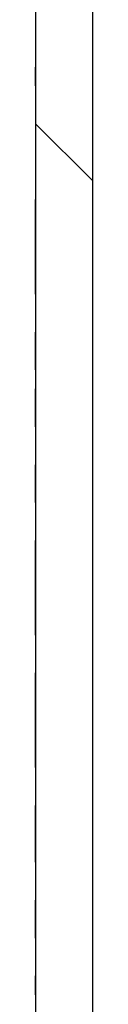
# Model space of a CAD drawing. Extents: x 0 to 1191, y -901 to 828.
# Drawn here: x 272 to 272, y -486 to -481 of the extents above; entities that cross this region are included whole.
import ezdxf

# ---------------------------------------------------------------- set-up
doc = ezdxf.new("R2010")
doc.units = 0
doc.header["$MEASUREMENT"] = 0
doc.layers.add('Layer 1', color=7, linetype='Continuous', lineweight=0)

# ---------------------------------------------------------------- blocks, each defined once
blk = doc.blocks.new('Block_1')
at = {"layer": 'Layer 1', "color": 18, "lineweight": 25, "true_color": 0x000000}
for points in [[(272.3124, -173.918), (272.3124, -173.918), (272.3124, -549.518), (272.3124, -549.518)], [(272.3124, -206.418), (272.3124, -206.418), (272.3124, -582.018), (272.3124, -582.018)], [(272.0124, -480.418), (272.0124, -480.418), (272.0124, -480.618), (272.0124, -480.618)], [(272.0124, -480.518), (272.0124, -480.518), (272.0124, -480.718), (272.0124, -480.718)], [(272.0124, -480.618), (272.0124, -480.618), (272.0124, -480.818), (272.0124, -480.818)], [(272.0124, -480.618), (272.0124, -480.618), (272.0124, -480.618), (272.0124, -480.618)], [(272.0124, -480.618), (272.0124, -480.618), (272.0124, -480.618), (272.0124, -480.618)], [(272.0124, -480.618), (272.0124, -480.618), (272.0124, -480.618), (272.0124, -480.618)], [(272.0124, -480.718), (272.0124, -480.718), (272.0124, -480.918), (272.0124, -480.918)], [(272.0124, -480.718), (272.0124, -480.718), (272.0124, -480.718), (272.0124, -480.718)], [(272.0124, -480.718), (272.0124, -480.718), (272.0124, -480.718), (272.0124, -480.718)], [(272.0124, -480.718), (272.0124, -480.718), (272.0124, -480.718), (272.0124, -480.718)], [(272.0124, -480.918), (272.0124, -480.918), (272.0124, -480.818), (272.0124, -480.818)], [(272.0124, -480.818), (272.0124, -480.818), (272.0124, -480.818), (272.0124, -480.818)], [(272.0124, -480.818), (272.0124, -480.818), (272.0124, -480.818), (272.0124, -480.818)], [(272.0124, -480.818), (272.0124, -480.818), (272.0124, -480.818), (272.0124, -480.818)], [(272.0124, -480.818), (272.0124, -480.818), (272.0124, -480.818), (272.0124, -480.818)], [(272.0124, -480.818), (272.0124, -480.818), (272.0124, -480.818), (272.0124, -480.818)], [(272.0124, -480.818), (272.0124, -480.818), (272.0124, -480.818), (272.0124, -480.818)], [(272.0124, -480.918), (272.0124, -480.918), (272.0124, -481.018), (272.0124, -481.018)], [(272.0124, -480.918), (272.0124, -480.918), (272.0124, -480.918), (272.0124, -480.918)], [(272.0124, -480.918), (272.0124, -480.918), (272.0124, -481.018), (272.0124, -481.018)], [(272.0124, -480.918), (272.0124, -480.918), (272.0124, -480.918), (272.0124, -480.918)], [(272.0124, -480.918), (272.0124, -480.918), (272.0124, -480.918), (272.0124, -480.918)], [(272.0124, -480.918), (272.0124, -480.918), (272.0124, -480.918), (272.0124, -480.918)], [(272.0124, -481.018), (272.0124, -481.018), (272.0124, -481.218), (272.0124, -481.218)], [(272.0124, -481.018), (272.0124, -481.018), (272.0124, -481.118), (272.0124, -481.118)], [(272.0124, -481.018), (272.0124, -481.018), (272.0124, -481.018), (272.0124, -481.018)], [(272.0124, -481.018), (272.0124, -481.018), (272.0124, -481.018), (272.0124, -481.018)], [(272.0124, -481.118), (272.0124, -481.118), (272.0124, -481.218), (272.0124, -481.218)], [(272.0124, -481.118), (272.0124, -481.118), (272.0124, -481.118), (272.0124, -481.118)], [(272.0124, -481.118), (272.0124, -481.118), (272.0124, -481.118), (272.0124, -481.118)], [(272.0124, -481.218), (272.0124, -481.218), (272.0124, -481.418), (272.0124, -481.418)], [(272.0124, -481.218), (272.0124, -481.218), (272.0124, -481.318), (272.0124, -481.318)], [(272.0124, -481.218), (272.0124, -481.218), (272.0124, -481.218), (272.0124, -481.218)], [(272.0124, -481.218), (272.0124, -481.218), (272.0124, -481.218), (272.0124, -481.218)], [(272.0124, -481.318), (272.0124, -481.318), (272.0124, -481.418), (272.0124, -481.418)], [(272.0124, -481.318), (272.0124, -481.318), (272.0124, -481.318), (272.0124, -481.318)], [(272.0124, -481.318), (272.0124, -481.318), (272.0124, -481.318), (272.0124, -481.318)], [(272.0124, -481.418), (272.0124, -481.418), (272.0124, -481.518), (272.0124, -481.518)], [(272.0124, -481.418), (272.0124, -481.418), (272.0124, -481.418), (272.0124, -481.418)], [(272.0124, -481.418), (272.0124, -481.418), (272.0124, -481.418), (272.0124, -481.418)], [(272.0124, -481.418), (272.0124, -481.418), (272.0124, -481.418), (272.0124, -481.418)], [(272.0124, -481.418), (272.0124, -481.418), (272.0124, -481.418), (272.0124, -481.418)], [(272.0124, -481.418), (272.0124, -481.418), (272.0124, -481.418), (272.0124, -481.418)], [(272.0124, -481.418), (272.0124, -481.418), (272.0124, -481.418), (272.0124, -481.418)], [(272.0124, -481.418), (272.0124, -481.418), (272.0124, -481.418), (272.0124, -481.418)], [(272.0124, -481.418), (272.0124, -481.418), (272.0124, -481.418), (272.0124, -481.418)], [(272.0124, -481.418), (272.0124, -481.418), (272.0124, -481.418), (272.0124, -481.418)], [(272.0124, -481.418), (272.0124, -481.418), (272.0124, -481.418), (272.0124, -481.418)], [(272.0124, -481.418), (272.0124, -481.418), (272.0124, -481.418), (272.0124, -481.418)], [(272.0124, -481.418), (272.0124, -481.418), (272.0124, -481.418), (272.0124, -481.418)], [(272.0124, -481.418), (272.0124, -481.418), (272.0124, -481.418), (272.0124, -481.418)], [(272.0124, -481.418), (272.0124, -481.418), (272.0124, -481.418), (272.0124, -481.418)], [(272.0124, -481.418), (272.0124, -481.418), (272.0124, -481.418), (272.0124, -481.418)], [(272.0124, -481.418), (272.0124, -481.418), (272.0124, -481.518), (272.0124, -481.518)], [(272.0124, -481.418), (272.0124, -481.418), (272.0124, -481.418), (272.0124, -481.418)], [(272.0124, -481.418), (272.0124, -481.418), (272.0124, -481.418), (272.0124, -481.418)], [(272.0124, -481.418), (272.0124, -481.418), (272.0124, -481.418), (272.0124, -481.418)], [(272.0124, -481.518), (272.0124, -481.518), (272.0124, -481.618), (272.0124, -481.618)], [(272.0124, -481.518), (272.0124, -481.518), (272.0124, -481.518), (272.0124, -481.518)], [(272.0124, -481.518), (272.0124, -481.518), (272.0124, -481.518), (272.0124, -481.518)], [(272.0124, -481.518), (272.0124, -481.518), (272.0124, -481.518), (272.0124, -481.518)], [(272.0124, -481.518), (272.0124, -481.518), (272.0124, -481.518), (272.0124, -481.518)], [(272.0124, -481.518), (272.0124, -481.518), (272.0124, -481.518), (272.0124, -481.518)], [(272.0124, -481.518), (272.0124, -481.518), (272.0124, -481.518), (272.0124, -481.518)], [(272.0124, -481.518), (272.0124, -481.518), (272.0124, -481.518), (272.0124, -481.518)], [(272.0124, -481.518), (272.0124, -481.518), (272.0124, -481.518), (272.0124, -481.518)], [(272.0124, -481.518), (272.0124, -481.518), (272.0124, -481.518), (272.0124, -481.518)], [(272.0124, -481.518), (272.0124, -481.518), (272.0124, -481.518), (272.0124, -481.518)], [(272.0124, -481.518), (272.0124, -481.518), (272.0124, -481.518), (272.0124, -481.518)], [(272.0124, -481.518), (272.0124, -481.518), (272.0124, -481.518), (272.0124, -481.518)], [(272.0124, -481.518), (272.0124, -481.518), (272.0124, -481.518), (272.0124, -481.518)], [(272.0124, -481.518), (272.0124, -481.518), (272.0124, -481.518), (272.0124, -481.518)], [(272.0124, -481.518), (272.0124, -481.518), (272.0124, -481.518), (272.0124, -481.518)], [(272.0124, -481.518), (272.0124, -481.518), (272.0124, -481.518), (272.0124, -481.518)], [(272.0124, -481.518), (272.0124, -481.518), (272.0124, -481.518), (272.0124, -481.518)], [(272.0124, -481.518), (272.0124, -481.518), (272.0124, -481.518), (272.0124, -481.518)], [(272.0124, -481.518), (272.0124, -481.518), (272.0124, -481.518), (272.0124, -481.518)], [(272.0124, -481.518), (272.0124, -481.518), (272.0124, -481.518), (272.0124, -481.518)], [(272.0124, -481.518), (272.0124, -481.518), (272.0124, -481.518), (272.0124, -481.518)], [(272.0124, -481.518), (272.0124, -481.518), (272.0124, -481.518), (272.0124, -481.518)], [(272.0124, -481.518), (272.0124, -481.518), (272.0124, -481.518), (272.0124, -481.518)], [(272.0124, -481.518), (272.0124, -481.518), (272.0124, -481.518), (272.0124, -481.518)], [(272.0124, -481.518), (272.0124, -481.518), (272.0124, -481.518), (272.0124, -481.518)], [(272.0124, -481.518), (272.0124, -481.518), (272.0124, -481.518), (272.0124, -481.518)], [(272.0124, -481.518), (272.0124, -481.518), (272.0124, -481.518), (272.0124, -481.518)], [(272.0124, -481.518), (272.0124, -481.518), (272.0124, -481.518), (272.0124, -481.518)], [(272.0124, -481.518), (272.0124, -481.518), (272.0124, -481.518), (272.0124, -481.518)], [(272.0124, -481.518), (272.0124, -481.518), (272.0124, -481.518), (272.0124, -481.518)], [(272.0124, -481.518), (272.0124, -481.518), (272.0124, -481.518), (272.0124, -481.518)], [(272.0124, -481.518), (272.0124, -481.518), (272.0124, -481.518), (272.0124, -481.518)], [(272.0124, -481.518), (272.0124, -481.518), (272.0124, -481.518), (272.0124, -481.518)], [(272.0124, -481.518), (272.0124, -481.518), (272.0124, -481.518), (272.0124, -481.518)], [(272.0124, -481.518), (272.0124, -481.518), (272.0124, -481.518), (272.0124, -481.518)], [(272.0124, -481.518), (272.0124, -481.518), (272.0124, -481.518), (272.0124, -481.518)], [(272.0124, -481.518), (272.0124, -481.518), (272.0124, -481.518), (272.0124, -481.518)], [(272.0124, -481.518), (272.0124, -481.518), (272.0124, -481.518), (272.0124, -481.518)], [(272.0124, -481.518), (272.0124, -481.518), (272.0124, -481.518), (272.0124, -481.518)], [(272.0124, -481.518), (272.0124, -481.518), (272.0124, -481.518), (272.0124, -481.518)], [(272.0124, -481.518), (272.0124, -481.518), (272.0124, -481.518), (272.0124, -481.518)], [(272.0124, -481.518), (272.0124, -481.518), (272.0124, -481.618), (272.0124, -481.618)], [(272.0124, -481.618), (272.0124, -481.618), (272.0124, -481.518), (272.0124, -481.518)], [(272.0124, -481.518), (272.0124, -481.518), (272.0124, -481.518), (272.0124, -481.518)], [(272.0124, -481.618), (272.0124, -481.618), (272.0124, -481.718), (272.0124, -481.718)], [(272.0124, -481.618), (272.0124, -481.618), (272.0124, -481.618), (272.0124, -481.618)], [(272.0124, -481.618), (272.0124, -481.618), (272.0124, -481.618), (272.0124, -481.618)], [(272.0124, -481.618), (272.0124, -481.618), (272.0124, -481.618), (272.0124, -481.618)], [(272.0124, -481.618), (272.0124, -481.618), (272.0124, -481.618), (272.0124, -481.618)], [(272.0124, -481.618), (272.0124, -481.618), (272.0124, -481.618), (272.0124, -481.618)], [(272.0124, -481.618), (272.0124, -481.618), (272.0124, -481.618), (272.0124, -481.618)], [(272.0124, -481.618), (272.0124, -481.618), (272.0124, -481.618), (272.0124, -481.618)], [(272.0124, -481.618), (272.0124, -481.618), (272.0124, -481.618), (272.0124, -481.618)], [(272.0124, -481.618), (272.0124, -481.618), (272.0124, -481.618), (272.0124, -481.618)], [(272.0124, -481.618), (272.0124, -481.618), (272.0124, -481.618), (272.0124, -481.618)], [(272.0124, -481.618), (272.0124, -481.618), (272.0124, -481.618), (272.0124, -481.618)], [(272.0124, -481.618), (272.0124, -481.618), (272.0124, -481.618), (272.0124, -481.618)], [(272.0124, -481.618), (272.0124, -481.618), (272.0124, -481.618), (272.0124, -481.618)], [(272.0124, -481.618), (272.0124, -481.618), (272.0124, -481.618), (272.0124, -481.618)], [(272.0124, -481.618), (272.0124, -481.618), (272.0124, -481.618), (272.0124, -481.618)], [(272.0124, -481.618), (272.0124, -481.618), (272.0124, -481.618), (272.0124, -481.618)], [(272.0124, -481.618), (272.0124, -481.618), (272.0124, -481.618), (272.0124, -481.618)], [(272.0124, -481.618), (272.0124, -481.618), (272.0124, -481.618), (272.0124, -481.618)], [(272.0124, -481.618), (272.0124, -481.618), (272.0124, -481.618), (272.0124, -481.618)], [(272.0124, -481.618), (272.0124, -481.618), (272.0124, -481.618), (272.0124, -481.618)], [(272.0124, -481.618), (272.0124, -481.618), (272.0124, -481.618), (272.0124, -481.618)], [(272.0124, -481.618), (272.0124, -481.618), (272.0124, -481.618), (272.0124, -481.618)], [(272.0124, -481.618), (272.0124, -481.618), (272.0124, -481.618), (272.0124, -481.618)], [(272.0124, -481.618), (272.0124, -481.618), (272.0124, -481.618), (272.0124, -481.618)], [(272.0124, -481.618), (272.0124, -481.618), (272.0124, -481.618), (272.0124, -481.618)], [(272.0124, -481.618), (272.0124, -481.618), (272.0124, -481.618), (272.0124, -481.618)], [(272.0124, -481.618), (272.0124, -481.618), (272.0124, -481.618), (272.0124, -481.618)], [(272.0124, -481.618), (272.0124, -481.618), (272.0124, -481.618), (272.0124, -481.618)], [(272.0124, -481.618), (272.0124, -481.618), (272.0124, -481.618), (272.0124, -481.618)], [(272.0124, -481.618), (272.0124, -481.618), (272.0124, -481.818), (272.0124, -481.818)], [(272.0124, -481.618), (272.0124, -481.618), (272.0124, -481.618), (272.0124, -481.618)], [(272.0124, -481.718), (272.0124, -481.718), (272.0124, -481.818), (272.0124, -481.818)], [(272.0124, -481.718), (272.0124, -481.718), (272.0124, -481.718), (272.0124, -481.718)], [(272.0124, -481.718), (272.0124, -481.718), (272.0124, -481.718), (272.0124, -481.718)], [(272.0124, -481.718), (272.0124, -481.718), (272.0124, -481.718), (272.0124, -481.718)], [(272.0124, -481.718), (272.0124, -481.718), (272.0124, -481.718), (272.0124, -481.718)], [(272.0124, -481.718), (272.0124, -481.718), (272.0124, -481.718), (272.0124, -481.718)], [(272.0124, -481.718), (272.0124, -481.718), (272.0124, -481.718), (272.0124, -481.718)], [(272.0124, -481.718), (272.0124, -481.718), (272.0124, -481.718), (272.0124, -481.718)], [(272.0124, -481.718), (272.0124, -481.718), (272.0124, -481.718), (272.0124, -481.718)], [(272.0124, -481.718), (272.0124, -481.718), (272.0124, -481.718), (272.0124, -481.718)], [(272.0124, -481.718), (272.0124, -481.718), (272.0124, -481.718), (272.0124, -481.718)], [(272.0124, -481.718), (272.0124, -481.718), (272.0124, -481.718), (272.0124, -481.718)], [(272.0124, -481.718), (272.0124, -481.718), (272.0124, -481.718), (272.0124, -481.718)], [(272.0124, -481.718), (272.0124, -481.718), (272.0124, -481.718), (272.0124, -481.718)], [(272.0124, -481.718), (272.0124, -481.718), (272.0124, -481.718), (272.0124, -481.718)], [(272.0124, -481.718), (272.0124, -481.718), (272.0124, -481.718), (272.0124, -481.718)], [(272.0124, -481.718), (272.0124, -481.718), (272.0124, -481.718), (272.0124, -481.718)], [(272.0124, -481.718), (272.0124, -481.718), (272.0124, -481.718), (272.0124, -481.718)], [(272.0124, -481.718), (272.0124, -481.718), (272.0124, -481.718), (272.0124, -481.718)], [(272.0124, -481.718), (272.0124, -481.718), (272.0124, -481.718), (272.0124, -481.718)], [(272.0124, -481.718), (272.0124, -481.718), (272.0124, -481.718), (272.0124, -481.718)], [(272.0124, -481.718), (272.0124, -481.718), (272.0124, -481.718), (272.0124, -481.718)], [(272.0124, -481.718), (272.0124, -481.718), (272.0124, -481.718), (272.0124, -481.718)], [(272.0124, -481.718), (272.0124, -481.718), (272.0124, -481.718), (272.0124, -481.718)], [(272.0124, -481.718), (272.0124, -481.718), (272.0124, -481.718), (272.0124, -481.718)], [(272.0124, -481.718), (272.0124, -481.718), (272.0124, -481.718), (272.0124, -481.718)], [(272.0124, -481.718), (272.0124, -481.718), (272.0124, -481.718), (272.0124, -481.718)], [(272.0124, -481.718), (272.0124, -481.718), (272.0124, -481.718), (272.0124, -481.718)], [(272.0124, -481.718), (272.0124, -481.718), (272.0124, -481.718), (272.0124, -481.718)], [(272.0124, -481.718), (272.0124, -481.718), (272.0124, -481.718), (272.0124, -481.718)], [(272.0124, -481.718), (272.0124, -481.718), (272.0124, -481.718), (272.0124, -481.718)], [(272.0124, -481.718), (272.0124, -481.718), (272.0124, -481.718), (272.0124, -481.718)], [(272.0124, -481.818), (272.0124, -481.818), (272.0124, -481.718), (272.0124, -481.718)], [(272.0124, -481.718), (272.0124, -481.718), (272.0124, -481.718), (272.0124, -481.718)], [(272.0124, -481.718), (272.0124, -481.718), (272.0124, -481.718), (272.0124, -481.718)], [(272.0124, -481.818), (272.0124, -481.818), (272.0124, -481.918), (272.0124, -481.918)], [(272.0124, -481.818), (272.0124, -481.818), (272.0124, -481.818), (272.0124, -481.818)], [(272.0124, -481.818), (272.0124, -481.818), (272.0124, -481.818), (272.0124, -481.818)], [(272.0124, -481.818), (272.0124, -481.818), (272.0124, -481.818), (272.0124, -481.818)], [(272.0124, -481.818), (272.0124, -481.818), (272.0124, -481.818), (272.0124, -481.818)], [(272.0124, -481.818), (272.0124, -481.818), (272.0124, -481.818), (272.0124, -481.818)], [(272.0124, -481.818), (272.0124, -481.818), (272.0124, -481.818), (272.0124, -481.818)], [(272.0124, -481.818), (272.0124, -481.818), (272.0124, -481.818), (272.0124, -481.818)], [(272.0124, -481.818), (272.0124, -481.818), (272.0124, -481.818), (272.0124, -481.818)], [(272.0124, -481.818), (272.0124, -481.818), (272.0124, -481.818), (272.0124, -481.818)], [(272.0124, -481.818), (272.0124, -481.818), (272.0124, -481.818), (272.0124, -481.818)], [(272.0124, -481.818), (272.0124, -481.818), (272.0124, -481.818), (272.0124, -481.818)], [(272.0124, -481.818), (272.0124, -481.818), (272.0124, -481.818), (272.0124, -481.818)], [(272.0124, -481.818), (272.0124, -481.818), (272.0124, -481.818), (272.0124, -481.818)], [(272.0124, -481.818), (272.0124, -481.818), (272.0124, -481.818), (272.0124, -481.818)], [(272.0124, -481.818), (272.0124, -481.818), (272.0124, -481.818), (272.0124, -481.818)], [(272.0124, -481.818), (272.0124, -481.818), (272.0124, -481.818), (272.0124, -481.818)], [(272.0124, -481.818), (272.0124, -481.818), (272.0124, -481.818), (272.0124, -481.818)], [(272.0124, -481.818), (272.0124, -481.818), (272.0124, -481.818), (272.0124, -481.818)], [(272.0124, -481.818), (272.0124, -481.818), (272.0124, -481.818), (272.0124, -481.818)], [(272.0124, -481.818), (272.0124, -481.818), (272.0124, -481.818), (272.0124, -481.818)], [(272.0124, -481.818), (272.0124, -481.818), (272.0124, -481.818), (272.0124, -481.818)], [(272.0124, -481.818), (272.0124, -481.818), (272.0124, -481.818), (272.0124, -481.818)], [(272.0124, -481.818), (272.0124, -481.818), (272.0124, -481.818), (272.0124, -481.818)], [(272.0124, -481.818), (272.0124, -481.818), (272.0124, -481.818), (272.0124, -481.818)], [(272.0124, -481.818), (272.0124, -481.818), (272.0124, -481.818), (272.0124, -481.818)], [(272.0124, -481.818), (272.0124, -481.818), (272.0124, -481.818), (272.0124, -481.818)], [(272.0124, -481.818), (272.0124, -481.818), (272.0124, -481.818), (272.0124, -481.818)], [(272.0124, -481.818), (272.0124, -481.818), (272.0124, -481.818), (272.0124, -481.818)], [(272.0124, -481.818), (272.0124, -481.818), (272.0124, -481.818), (272.0124, -481.818)], [(272.0124, -481.918), (272.0124, -481.918), (272.0124, -481.818), (272.0124, -481.818)], [(272.0124, -481.818), (272.0124, -481.818), (272.0124, -481.818), (272.0124, -481.818)], [(272.0124, -481.818), (272.0124, -481.818), (272.0124, -481.818), (272.0124, -481.818)], [(272.0124, -481.818), (272.0124, -481.818), (272.0124, -481.818), (272.0124, -481.818)], [(272.0124, -481.818), (272.0124, -481.818), (272.0124, -481.818), (272.0124, -481.818)], [(272.0124, -481.818), (272.0124, -481.818), (272.0124, -481.818), (272.0124, -481.818)], [(272.0124, -481.818), (272.0124, -481.818), (272.0124, -481.818), (272.0124, -481.818)], [(272.0124, -481.818), (272.0124, -481.818), (272.0124, -481.818), (272.0124, -481.818)], [(272.0124, -481.818), (272.0124, -481.818), (272.0124, -481.818), (272.0124, -481.818)], [(272.0124, -481.818), (272.0124, -481.818), (272.0124, -481.818), (272.0124, -481.818)], [(272.0124, -481.818), (272.0124, -481.818), (272.0124, -481.818), (272.0124, -481.818)], [(272.0124, -481.818), (272.0124, -481.818), (272.0124, -481.818), (272.0124, -481.818)], [(272.0124, -481.818), (272.0124, -481.818), (272.0124, -481.818), (272.0124, -481.818)], [(272.0124, -481.918), (272.0124, -481.918), (272.0124, -481.818), (272.0124, -481.818)], [(272.0124, -481.818), (272.0124, -481.818), (272.0124, -481.818), (272.0124, -481.818)], [(272.0124, -481.818), (272.0124, -481.818), (272.0124, -482.018), (272.0124, -482.018)], [(272.0124, -481.818), (272.0124, -481.818), (272.0124, -481.818), (272.0124, -481.818)], [(272.0124, -481.818), (272.0124, -481.818), (272.0124, -481.818), (272.0124, -481.818)], [(272.0124, -481.818), (272.0124, -481.818), (272.0124, -481.818), (272.0124, -481.818)], [(272.0124, -481.918), (272.0124, -481.918), (272.0124, -482.018), (272.0124, -482.018)], [(272.0124, -481.918), (272.0124, -481.918), (272.0124, -481.918), (272.0124, -481.918)], [(272.0124, -481.918), (272.0124, -481.918), (272.0124, -481.918), (272.0124, -481.918)], [(272.0124, -481.918), (272.0124, -481.918), (272.0124, -481.918), (272.0124, -481.918)], [(272.0124, -481.918), (272.0124, -481.918), (272.0124, -481.918), (272.0124, -481.918)], [(272.0124, -481.918), (272.0124, -481.918), (272.0124, -481.918), (272.0124, -481.918)], [(272.0124, -481.918), (272.0124, -481.918), (272.0124, -481.918), (272.0124, -481.918)], [(272.0124, -481.918), (272.0124, -481.918), (272.0124, -481.918), (272.0124, -481.918)], [(272.0124, -481.918), (272.0124, -481.918), (272.0124, -481.918), (272.0124, -481.918)], [(272.0124, -481.918), (272.0124, -481.918), (272.0124, -481.918), (272.0124, -481.918)], [(272.0124, -481.918), (272.0124, -481.918), (272.0124, -481.918), (272.0124, -481.918)], [(272.0124, -481.918), (272.0124, -481.918), (272.0124, -481.918), (272.0124, -481.918)], [(272.0124, -481.918), (272.0124, -481.918), (272.0124, -481.918), (272.0124, -481.918)], [(272.0124, -481.918), (272.0124, -481.918), (272.0124, -481.918), (272.0124, -481.918)], [(272.0124, -481.918), (272.0124, -481.918), (272.0124, -481.918), (272.0124, -481.918)], [(272.0124, -481.918), (272.0124, -481.918), (272.0124, -481.918), (272.0124, -481.918)], [(272.0124, -481.918), (272.0124, -481.918), (272.0124, -481.918), (272.0124, -481.918)], [(272.0124, -481.918), (272.0124, -481.918), (272.0124, -481.918), (272.0124, -481.918)], [(272.0124, -482.018), (272.0124, -482.018), (272.0124, -481.918), (272.0124, -481.918)], [(272.0124, -481.918), (272.0124, -481.918), (272.0124, -481.918), (272.0124, -481.918)], [(272.0124, -481.918), (272.0124, -481.918), (272.0124, -481.918), (272.0124, -481.918)], [(272.0124, -481.918), (272.0124, -481.918), (272.0124, -481.918), (272.0124, -481.918)], [(272.0124, -481.918), (272.0124, -481.918), (272.0124, -481.918), (272.0124, -481.918)], [(272.0124, -481.918), (272.0124, -481.918), (272.0124, -481.918), (272.0124, -481.918)], [(272.0124, -481.918), (272.0124, -481.918), (272.0124, -481.918), (272.0124, -481.918)], [(272.0124, -481.918), (272.0124, -481.918), (272.0124, -481.918), (272.0124, -481.918)], [(272.0124, -481.918), (272.0124, -481.918), (272.0124, -481.918), (272.0124, -481.918)], [(272.0124, -481.918), (272.0124, -481.918), (272.0124, -481.918), (272.0124, -481.918)], [(272.0124, -482.018), (272.0124, -482.018), (272.0124, -482.118), (272.0124, -482.118)], [(272.0124, -482.018), (272.0124, -482.018), (272.0124, -482.018), (272.0124, -482.018)], [(272.0124, -482.018), (272.0124, -482.018), (272.0124, -482.018), (272.0124, -482.018)], [(272.0124, -482.018), (272.0124, -482.018), (272.0124, -482.018), (272.0124, -482.018)], [(272.0124, -482.018), (272.0124, -482.018), (272.0124, -482.018), (272.0124, -482.018)], [(272.0124, -482.018), (272.0124, -482.018), (272.0124, -482.018), (272.0124, -482.018)], [(272.0124, -482.018), (272.0124, -482.018), (272.0124, -482.018), (272.0124, -482.018)], [(272.0124, -482.018), (272.0124, -482.018), (272.0124, -482.018), (272.0124, -482.018)], [(272.0124, -482.018), (272.0124, -482.018), (272.0124, -482.018), (272.0124, -482.018)], [(272.0124, -482.018), (272.0124, -482.018), (272.0124, -482.018), (272.0124, -482.018)], [(272.0124, -482.018), (272.0124, -482.018), (272.0124, -482.018), (272.0124, -482.018)], [(272.0124, -482.018), (272.0124, -482.018), (272.0124, -482.018), (272.0124, -482.018)], [(272.0124, -482.018), (272.0124, -482.018), (272.0124, -482.018), (272.0124, -482.018)], [(272.0124, -482.018), (272.0124, -482.018), (272.0124, -482.018), (272.0124, -482.018)], [(272.0124, -482.018), (272.0124, -482.018), (272.0124, -482.018), (272.0124, -482.018)], [(272.0124, -482.018), (272.0124, -482.018), (272.0124, -482.018), (272.0124, -482.018)], [(272.0124, -482.018), (272.0124, -482.018), (272.0124, -482.018), (272.0124, -482.018)], [(272.0124, -482.018), (272.0124, -482.018), (272.0124, -482.018), (272.0124, -482.018)], [(272.0124, -482.018), (272.0124, -482.018), (272.0124, -482.018), (272.0124, -482.018)], [(272.0124, -482.018), (272.0124, -482.018), (272.0124, -482.018), (272.0124, -482.018)], [(272.0124, -482.018), (272.0124, -482.018), (272.0124, -482.018), (272.0124, -482.018)], [(272.0124, -482.018), (272.0124, -482.018), (272.0124, -482.018), (272.0124, -482.018)], [(272.0124, -482.018), (272.0124, -482.018), (272.0124, -482.018), (272.0124, -482.018)], [(272.0124, -482.018), (272.0124, -482.018), (272.0124, -482.018), (272.0124, -482.018)], [(272.0124, -482.018), (272.0124, -482.018), (272.0124, -482.018), (272.0124, -482.018)], [(272.0124, -482.018), (272.0124, -482.018), (272.0124, -482.018), (272.0124, -482.018)], [(272.0124, -482.018), (272.0124, -482.018), (272.0124, -482.018), (272.0124, -482.018)], [(272.0124, -482.018), (272.0124, -482.018), (272.0124, -482.018), (272.0124, -482.018)], [(272.0124, -482.018), (272.0124, -482.018), (272.0124, -482.018), (272.0124, -482.018)], [(272.0124, -482.018), (272.0124, -482.018), (272.0124, -482.018), (272.0124, -482.018)], [(272.0124, -482.018), (272.0124, -482.018), (272.0124, -482.018), (272.0124, -482.018)], [(272.0124, -482.018), (272.0124, -482.018), (272.0124, -482.018), (272.0124, -482.018)], [(272.0124, -482.018), (272.0124, -482.018), (272.0124, -482.018), (272.0124, -482.018)], [(272.0124, -482.018), (272.0124, -482.018), (272.0124, -482.018), (272.0124, -482.018)], [(272.0124, -482.018), (272.0124, -482.018), (272.0124, -482.018), (272.0124, -482.018)], [(272.0124, -482.018), (272.0124, -482.018), (272.0124, -482.018), (272.0124, -482.018)], [(272.0124, -482.018), (272.0124, -482.018), (272.0124, -482.018), (272.0124, -482.018)], [(272.0124, -482.018), (272.0124, -482.018), (272.0124, -482.018), (272.0124, -482.018)], [(272.0124, -482.018), (272.0124, -482.018), (272.0124, -482.018), (272.0124, -482.018)], [(272.0124, -482.018), (272.0124, -482.018), (272.0124, -482.018), (272.0124, -482.018)], [(272.0124, -482.018), (272.0124, -482.018), (272.0124, -482.018), (272.0124, -482.018)], [(272.0124, -482.018), (272.0124, -482.018), (272.0124, -482.018), (272.0124, -482.018)], [(272.0124, -482.018), (272.0124, -482.018), (272.0124, -482.018), (272.0124, -482.018)], [(272.0124, -482.018), (272.0124, -482.018), (272.0124, -482.018), (272.0124, -482.018)], [(272.0124, -482.018), (272.0124, -482.018), (272.0124, -482.018), (272.0124, -482.018)], [(272.0124, -482.018), (272.0124, -482.018), (272.0124, -482.018), (272.0124, -482.018)], [(272.0124, -482.018), (272.0124, -482.018), (272.0124, -482.018), (272.0124, -482.018)], [(272.0124, -482.018), (272.0124, -482.018), (272.0124, -482.018), (272.0124, -482.018)], [(272.0124, -482.018), (272.0124, -482.018), (272.0124, -482.018), (272.0124, -482.018)], [(272.0124, -482.018), (272.0124, -482.018), (272.0124, -482.018), (272.0124, -482.018)], [(272.0124, -482.018), (272.0124, -482.018), (272.0124, -482.018), (272.0124, -482.018)], [(272.0124, -482.018), (272.0124, -482.018), (272.0124, -482.018), (272.0124, -482.018)], [(272.0124, -482.018), (272.0124, -482.018), (272.0124, -482.018), (272.0124, -482.018)], [(272.0124, -482.018), (272.0124, -482.018), (272.0124, -482.018), (272.0124, -482.018)], [(272.0124, -482.018), (272.0124, -482.018), (272.0124, -482.018), (272.0124, -482.018)], [(272.0124, -482.018), (272.0124, -482.018), (272.0124, -482.018), (272.0124, -482.018)], [(272.0124, -482.018), (272.0124, -482.018), (272.0124, -482.118), (272.0124, -482.118)], [(272.0124, -482.018), (272.0124, -482.018), (272.0124, -482.018), (272.0124, -482.018)], [(272.0124, -482.018), (272.0124, -482.018), (272.0124, -482.018), (272.0124, -482.018)], [(272.0124, -482.018), (272.0124, -482.018), (272.0124, -482.018), (272.0124, -482.018)], [(272.0124, -482.118), (272.0124, -482.118), (272.0124, -482.218), (272.0124, -482.218)], [(272.0124, -482.118), (272.0124, -482.118), (272.0124, -482.118), (272.0124, -482.118)], [(272.0124, -482.118), (272.0124, -482.118), (272.0124, -482.118), (272.0124, -482.118)], [(272.0124, -482.118), (272.0124, -482.118), (272.0124, -482.118), (272.0124, -482.118)], [(272.0124, -482.118), (272.0124, -482.118), (272.0124, -482.118), (272.0124, -482.118)], [(272.0124, -482.118), (272.0124, -482.118), (272.0124, -482.118), (272.0124, -482.118)], [(272.0124, -482.118), (272.0124, -482.118), (272.0124, -482.118), (272.0124, -482.118)], [(272.0124, -482.118), (272.0124, -482.118), (272.0124, -482.318), (272.0124, -482.318)], [(272.0124, -482.118), (272.0124, -482.118), (272.0124, -482.118), (272.0124, -482.118)], [(272.0124, -482.118), (272.0124, -482.118), (272.0124, -482.118), (272.0124, -482.118)], [(272.0124, -482.118), (272.0124, -482.118), (272.0124, -482.118), (272.0124, -482.118)], [(272.0124, -482.218), (272.0124, -482.218), (272.0124, -482.718), (272.0124, -482.718)], [(272.0124, -482.218), (272.0124, -482.218), (272.0124, -482.218), (272.0124, -482.218)], [(272.0124, -482.218), (272.0124, -482.218), (272.0124, -482.218), (272.0124, -482.218)], [(272.0124, -482.218), (272.0124, -482.218), (272.0124, -482.218), (272.0124, -482.218)], [(272.0124, -482.218), (272.0124, -482.218), (272.0124, -482.218), (272.0124, -482.218)], [(272.0124, -482.218), (272.0124, -482.218), (272.0124, -482.218), (272.0124, -482.218)], [(272.0124, -482.218), (272.0124, -482.218), (272.0124, -482.218), (272.0124, -482.218)], [(272.0124, -482.218), (272.0124, -482.218), (272.0124, -482.218), (272.0124, -482.218)], [(272.0124, -482.218), (272.0124, -482.218), (272.0124, -482.218), (272.0124, -482.218)], [(272.0124, -482.218), (272.0124, -482.218), (272.0124, -482.218), (272.0124, -482.218)], [(272.0124, -482.218), (272.0124, -482.218), (272.0124, -482.218), (272.0124, -482.218)], [(272.0124, -482.218), (272.0124, -482.218), (272.0124, -482.218), (272.0124, -482.218)], [(272.0124, -482.218), (272.0124, -482.218), (272.0124, -482.218), (272.0124, -482.218)], [(272.0124, -482.218), (272.0124, -482.218), (272.0124, -482.218), (272.0124, -482.218)], [(272.0124, -482.218), (272.0124, -482.218), (272.0124, -482.218), (272.0124, -482.218)], [(272.0124, -482.218), (272.0124, -482.218), (272.0124, -482.218), (272.0124, -482.218)], [(272.0124, -482.218), (272.0124, -482.218), (272.0124, -482.218), (272.0124, -482.218)], [(272.0124, -482.218), (272.0124, -482.218), (272.0124, -482.218), (272.0124, -482.218)], [(272.0124, -482.218), (272.0124, -482.218), (272.0124, -482.218), (272.0124, -482.218)], [(272.0124, -482.218), (272.0124, -482.218), (272.0124, -482.218), (272.0124, -482.218)], [(272.0124, -482.218), (272.0124, -482.218), (272.0124, -482.218), (272.0124, -482.218)], [(272.0124, -482.218), (272.0124, -482.218), (272.0124, -482.218), (272.0124, -482.218)], [(272.0124, -482.218), (272.0124, -482.218), (272.0124, -482.218), (272.0124, -482.218)], [(272.0124, -482.218), (272.0124, -482.218), (272.0124, -482.218), (272.0124, -482.218)], [(272.0124, -482.218), (272.0124, -482.218), (272.0124, -482.218), (272.0124, -482.218)], [(272.0124, -482.218), (272.0124, -482.218), (272.0124, -482.218), (272.0124, -482.218)], [(272.0124, -482.218), (272.0124, -482.218), (272.0124, -482.218), (272.0124, -482.218)], [(272.0124, -482.218), (272.0124, -482.218), (272.0124, -482.218), (272.0124, -482.218)], [(272.0124, -482.218), (272.0124, -482.218), (272.0124, -482.218), (272.0124, -482.218)], [(272.0124, -482.218), (272.0124, -482.218), (272.0124, -482.218), (272.0124, -482.218)], [(272.0124, -482.218), (272.0124, -482.218), (272.0124, -482.218), (272.0124, -482.218)], [(272.0124, -482.218), (272.0124, -482.218), (272.0124, -482.218), (272.0124, -482.218)], [(272.0124, -482.218), (272.0124, -482.218), (272.0124, -482.218), (272.0124, -482.218)], [(272.0124, -482.318), (272.0124, -482.318), (272.0124, -482.218), (272.0124, -482.218)], [(272.0124, -482.218), (272.0124, -482.218), (272.0124, -482.218), (272.0124, -482.218)], [(272.0124, -482.218), (272.0124, -482.218), (272.0124, -482.218), (272.0124, -482.218)], [(272.0124, -482.318), (272.0124, -482.318), (272.0124, -482.318), (272.0124, -482.318)], [(272.0124, -482.318), (272.0124, -482.318), (272.0124, -482.318), (272.0124, -482.318)], [(272.0124, -482.318), (272.0124, -482.318), (272.0124, -482.318), (272.0124, -482.318)], [(272.0124, -482.318), (272.0124, -482.318), (272.0124, -482.318), (272.0124, -482.318)], [(272.0124, -482.318), (272.0124, -482.318), (272.0124, -482.318), (272.0124, -482.318)], [(272.0124, -482.318), (272.0124, -482.318), (272.0124, -482.318), (272.0124, -482.318)], [(272.0124, -482.318), (272.0124, -482.318), (272.0124, -482.318), (272.0124, -482.318)], [(272.0124, -482.318), (272.0124, -482.318), (272.0124, -482.318), (272.0124, -482.318)], [(272.0124, -482.318), (272.0124, -482.318), (272.0124, -482.418), (272.0124, -482.418)], [(272.0124, -482.318), (272.0124, -482.318), (272.0124, -482.318), (272.0124, -482.318)], [(272.0124, -482.318), (272.0124, -482.318), (272.0124, -482.318), (272.0124, -482.318)], [(272.0124, -482.318), (272.0124, -482.318), (272.0124, -482.318), (272.0124, -482.318)], [(272.0124, -482.418), (272.0124, -482.418), (272.0124, -482.318), (272.0124, -482.318)], [(272.0124, -482.418), (272.0124, -482.418), (272.0124, -482.618), (272.0124, -482.618)], [(272.0124, -482.418), (272.0124, -482.418), (272.0124, -482.418), (272.0124, -482.418)], [(272.0124, -482.418), (272.0124, -482.418), (272.0124, -482.418), (272.0124, -482.418)], [(272.0124, -482.418), (272.0124, -482.418), (272.0124, -482.418), (272.0124, -482.418)], [(272.0124, -482.718), (272.0124, -482.718), (272.0124, -482.618), (272.0124, -482.618)], [(272.0124, -482.618), (272.0124, -482.618), (272.0124, -482.618), (272.0124, -482.618)], [(272.0124, -482.718), (272.0124, -482.718), (272.0124, -483.018), (272.0124, -483.018)], [(272.0124, -482.718), (272.0124, -482.718), (272.0124, -482.818), (272.0124, -482.818)], [(272.0124, -482.718), (272.0124, -482.718), (272.0124, -482.718), (272.0124, -482.718)], [(272.0124, -482.718), (272.0124, -482.718), (272.0124, -482.718), (272.0124, -482.718)], [(272.0124, -482.718), (272.0124, -482.718), (272.0124, -482.718), (272.0124, -482.718)], [(272.0124, -482.718), (272.0124, -482.718), (272.0124, -482.718), (272.0124, -482.718)], [(272.0124, -482.718), (272.0124, -482.718), (272.0124, -482.718), (272.0124, -482.718)], [(272.0124, -482.818), (272.0124, -482.818), (272.0124, -483.018), (272.0124, -483.018)], [(272.0124, -482.818), (272.0124, -482.818), (272.0124, -482.818), (272.0124, -482.818)], [(272.0124, -482.818), (272.0124, -482.818), (272.0124, -482.818), (272.0124, -482.818)], [(272.0124, -482.818), (272.0124, -482.818), (272.0124, -482.818), (272.0124, -482.818)], [(272.0124, -483.018), (272.0124, -483.018), (272.0124, -483.118), (272.0124, -483.118)], [(272.0124, -483.018), (272.0124, -483.018), (272.0124, -483.118), (272.0124, -483.118)], [(272.0124, -483.018), (272.0124, -483.018), (272.0124, -483.018), (272.0124, -483.018)], [(272.0124, -483.018), (272.0124, -483.018), (272.0124, -483.018), (272.0124, -483.018)], [(272.0124, -483.018), (272.0124, -483.018), (272.0124, -483.018), (272.0124, -483.018)], [(272.0124, -483.118), (272.0124, -483.118), (272.0124, -483.118), (272.0124, -483.118)], [(272.0124, -483.118), (272.0124, -483.118), (272.0124, -483.218), (272.0124, -483.218)], [(272.0124, -483.118), (272.0124, -483.118), (272.0124, -483.218), (272.0124, -483.218)], [(272.0124, -483.118), (272.0124, -483.118), (272.0124, -483.118), (272.0124, -483.118)], [(272.0124, -483.118), (272.0124, -483.118), (272.0124, -483.118), (272.0124, -483.118)], [(272.0124, -483.118), (272.0124, -483.118), (272.0124, -483.118), (272.0124, -483.118)], [(272.0124, -483.118), (272.0124, -483.118), (272.0124, -483.118), (272.0124, -483.118)], [(272.0124, -483.118), (272.0124, -483.118), (272.0124, -483.118), (272.0124, -483.118)], [(272.0124, -483.118), (272.0124, -483.118), (272.0124, -483.118), (272.0124, -483.118)], [(272.0124, -483.118), (272.0124, -483.118), (272.0124, -483.118), (272.0124, -483.118)], [(272.0124, -483.218), (272.0124, -483.218), (272.0124, -483.718), (272.0124, -483.718)], [(272.0124, -483.218), (272.0124, -483.218), (272.0124, -483.318), (272.0124, -483.318)], [(272.0124, -483.218), (272.0124, -483.218), (272.0124, -483.218), (272.0124, -483.218)], [(272.0124, -483.218), (272.0124, -483.218), (272.0124, -483.218), (272.0124, -483.218)], [(272.0124, -483.218), (272.0124, -483.218), (272.0124, -483.218), (272.0124, -483.218)], [(272.0124, -483.418), (272.0124, -483.418), (272.0124, -483.318), (272.0124, -483.318)], [(272.0124, -483.318), (272.0124, -483.318), (272.0124, -483.318), (272.0124, -483.318)], [(272.0124, -483.318), (272.0124, -483.318), (272.0124, -483.318), (272.0124, -483.318)], [(272.0124, -483.318), (272.0124, -483.318), (272.0124, -483.318), (272.0124, -483.318)], [(272.0124, -483.318), (272.0124, -483.318), (272.0124, -483.318), (272.0124, -483.318)], [(272.0124, -483.318), (272.0124, -483.318), (272.0124, -483.318), (272.0124, -483.318)], [(272.0124, -483.518), (272.0124, -483.518), (272.0124, -483.418), (272.0124, -483.418)], [(272.0124, -483.418), (272.0124, -483.418), (272.0124, -483.418), (272.0124, -483.418)], [(272.0124, -483.418), (272.0124, -483.418), (272.0124, -483.418), (272.0124, -483.418)], [(272.0124, -483.418), (272.0124, -483.418), (272.0124, -483.418), (272.0124, -483.418)], [(272.0124, -483.418), (272.0124, -483.418), (272.0124, -483.418), (272.0124, -483.418)], [(272.0124, -483.418), (272.0124, -483.418), (272.0124, -483.418), (272.0124, -483.418)], [(272.0124, -483.418), (272.0124, -483.418), (272.0124, -483.418), (272.0124, -483.418)], [(272.0124, -483.618), (272.0124, -483.618), (272.0124, -483.518), (272.0124, -483.518)], [(272.0124, -483.518), (272.0124, -483.518), (272.0124, -483.518), (272.0124, -483.518)], [(272.0124, -483.518), (272.0124, -483.518), (272.0124, -483.518), (272.0124, -483.518)], [(272.0124, -483.518), (272.0124, -483.518), (272.0124, -483.518), (272.0124, -483.518)], [(272.0124, -483.618), (272.0124, -483.618), (272.0124, -483.718), (272.0124, -483.718)], [(272.0124, -483.618), (272.0124, -483.618), (272.0124, -483.618), (272.0124, -483.618)], [(272.0124, -483.618), (272.0124, -483.618), (272.0124, -483.618), (272.0124, -483.618)], [(272.0124, -483.718), (272.0124, -483.718), (272.0124, -484.218), (272.0124, -484.218)], [(272.0124, -483.718), (272.0124, -483.718), (272.0124, -483.918), (272.0124, -483.918)], [(272.0124, -483.718), (272.0124, -483.718), (272.0124, -483.718), (272.0124, -483.718)], [(272.0124, -483.718), (272.0124, -483.718), (272.0124, -483.718), (272.0124, -483.718)], [(272.0124, -483.718), (272.0124, -483.718), (272.0124, -483.718), (272.0124, -483.718)], [(272.0124, -483.818), (272.0124, -483.818), (272.0124, -483.818), (272.0124, -483.818)], [(272.0124, -483.918), (272.0124, -483.918), (272.0124, -484.118), (272.0124, -484.118)], [(272.0124, -483.918), (272.0124, -483.918), (272.0124, -483.918), (272.0124, -483.918)], [(272.0124, -483.918), (272.0124, -483.918), (272.0124, -483.918), (272.0124, -483.918)], [(272.0124, -483.918), (272.0124, -483.918), (272.0124, -483.918), (272.0124, -483.918)], [(272.0124, -483.918), (272.0124, -483.918), (272.0124, -483.918), (272.0124, -483.918)], [(272.0124, -483.918), (272.0124, -483.918), (272.0124, -483.918), (272.0124, -483.918)], [(272.0124, -484.118), (272.0124, -484.118), (272.0124, -484.018), (272.0124, -484.018)], [(272.0124, -484.018), (272.0124, -484.018), (272.0124, -484.018), (272.0124, -484.018)], [(272.0124, -484.118), (272.0124, -484.118), (272.0124, -484.218), (272.0124, -484.218)], [(272.0124, -484.118), (272.0124, -484.118), (272.0124, -484.118), (272.0124, -484.118)], [(272.0124, -484.118), (272.0124, -484.118), (272.0124, -484.118), (272.0124, -484.118)], [(272.0124, -484.118), (272.0124, -484.118), (272.0124, -484.118), (272.0124, -484.118)], [(272.0124, -484.218), (272.0124, -484.218), (272.0124, -484.318), (272.0124, -484.318)], [(272.0124, -484.218), (272.0124, -484.218), (272.0124, -484.318), (272.0124, -484.318)], [(272.0124, -484.218), (272.0124, -484.218), (272.0124, -484.218), (272.0124, -484.218)], [(272.0124, -484.218), (272.0124, -484.218), (272.0124, -484.218), (272.0124, -484.218)], [(272.0124, -484.218), (272.0124, -484.218), (272.0124, -484.218), (272.0124, -484.218)], [(272.0124, -484.318), (272.0124, -484.318), (272.0124, -484.918), (272.0124, -484.918)], [(272.0124, -484.318), (272.0124, -484.318), (272.0124, -484.418), (272.0124, -484.418)], [(272.0124, -484.318), (272.0124, -484.318), (272.0124, -484.318), (272.0124, -484.318)], [(272.0124, -484.318), (272.0124, -484.318), (272.0124, -484.318), (272.0124, -484.318)], [(272.0124, -484.318), (272.0124, -484.318), (272.0124, -484.318), (272.0124, -484.318)], [(272.0124, -484.418), (272.0124, -484.418), (272.0124, -484.318), (272.0124, -484.318)], [(272.0124, -484.318), (272.0124, -484.318), (272.0124, -484.318), (272.0124, -484.318)], [(272.0124, -484.318), (272.0124, -484.318), (272.0124, -484.318), (272.0124, -484.318)], [(272.0124, -484.318), (272.0124, -484.318), (272.0124, -484.318), (272.0124, -484.318)], [(272.0124, -484.418), (272.0124, -484.418), (272.0124, -484.618), (272.0124, -484.618)], [(272.0124, -484.418), (272.0124, -484.418), (272.0124, -484.418), (272.0124, -484.418)], [(272.0124, -484.418), (272.0124, -484.418), (272.0124, -484.418), (272.0124, -484.418)], [(272.0124, -484.418), (272.0124, -484.418), (272.0124, -484.418), (272.0124, -484.418)], [(272.0124, -484.418), (272.0124, -484.418), (272.0124, -484.418), (272.0124, -484.418)], [(272.0124, -484.418), (272.0124, -484.418), (272.0124, -484.418), (272.0124, -484.418)], [(272.0124, -484.418), (272.0124, -484.418), (272.0124, -484.418), (272.0124, -484.418)], [(272.0124, -484.618), (272.0124, -484.618), (272.0124, -484.718), (272.0124, -484.718)], [(272.0124, -484.618), (272.0124, -484.618), (272.0124, -484.618), (272.0124, -484.618)], [(272.0124, -484.618), (272.0124, -484.618), (272.0124, -484.618), (272.0124, -484.618)], [(272.0124, -484.618), (272.0124, -484.618), (272.0124, -484.618), (272.0124, -484.618)], [(272.0124, -484.618), (272.0124, -484.618), (272.0124, -484.618), (272.0124, -484.618)], [(272.0124, -484.618), (272.0124, -484.618), (272.0124, -484.618), (272.0124, -484.618)], [(272.0124, -484.818), (272.0124, -484.818), (272.0124, -484.718), (272.0124, -484.718)], [(272.0124, -484.718), (272.0124, -484.718), (272.0124, -484.718), (272.0124, -484.718)], [(272.0124, -484.718), (272.0124, -484.718), (272.0124, -484.718), (272.0124, -484.718)], [(272.0124, -484.718), (272.0124, -484.718), (272.0124, -484.718), (272.0124, -484.718)], [(272.0124, -484.818), (272.0124, -484.818), (272.0124, -484.918), (272.0124, -484.918)], [(272.0124, -484.818), (272.0124, -484.818), (272.0124, -484.818), (272.0124, -484.818)], [(272.0124, -484.918), (272.0124, -484.918), (272.0124, -484.818), (272.0124, -484.818)], [(272.0124, -484.918), (272.0124, -484.918), (272.0124, -485.518), (272.0124, -485.518)], [(272.0124, -484.918), (272.0124, -484.918), (272.0124, -485.118), (272.0124, -485.118)], [(272.0124, -484.918), (272.0124, -484.918), (272.0124, -484.918), (272.0124, -484.918)], [(272.0124, -484.918), (272.0124, -484.918), (272.0124, -484.918), (272.0124, -484.918)], [(272.0124, -484.918), (272.0124, -484.918), (272.0124, -484.918), (272.0124, -484.918)], [(272.0124, -485.118), (272.0124, -485.118), (272.0124, -485.218), (272.0124, -485.218)], [(272.0124, -485.118), (272.0124, -485.118), (272.0124, -485.118), (272.0124, -485.118)], [(272.0124, -485.118), (272.0124, -485.118), (272.0124, -485.118), (272.0124, -485.118)], [(272.0124, -485.118), (272.0124, -485.118), (272.0124, -485.118), (272.0124, -485.118)], [(272.0124, -485.418), (272.0124, -485.418), (272.0124, -485.218), (272.0124, -485.218)], [(272.0124, -485.218), (272.0124, -485.218), (272.0124, -485.218), (272.0124, -485.218)], [(272.0124, -485.418), (272.0124, -485.418), (272.0124, -485.518), (272.0124, -485.518)], [(272.0124, -485.418), (272.0124, -485.418), (272.0124, -485.418), (272.0124, -485.418)], [(272.0124, -485.518), (272.0124, -485.518), (272.0124, -486.318), (272.0124, -486.318)], [(272.0124, -485.518), (272.0124, -485.518), (272.0124, -485.618), (272.0124, -485.618)], [(272.0124, -485.518), (272.0124, -485.518), (272.0124, -485.518), (272.0124, -485.518)], [(272.0124, -485.518), (272.0124, -485.518), (272.0124, -485.518), (272.0124, -485.518)], [(272.0124, -485.518), (272.0124, -485.518), (272.0124, -485.518), (272.0124, -485.518)], [(272.0124, -485.718), (272.0124, -485.718), (272.0124, -485.618), (272.0124, -485.618)], [(272.0124, -485.618), (272.0124, -485.618), (272.0124, -485.618), (272.0124, -485.618)], [(272.0124, -485.618), (272.0124, -485.618), (272.0124, -485.618), (272.0124, -485.618)], [(272.0124, -485.618), (272.0124, -485.618), (272.0124, -485.618), (272.0124, -485.618)], [(272.0124, -485.618), (272.0124, -485.618), (272.0124, -485.618), (272.0124, -485.618)], [(272.0124, -485.618), (272.0124, -485.618), (272.0124, -485.618), (272.0124, -485.618)], [(272.0124, -485.718), (272.0124, -485.718), (272.0124, -485.918), (272.0124, -485.918)], [(272.0124, -485.718), (272.0124, -485.718), (272.0124, -485.718), (272.0124, -485.718)]]:
    blk.add_open_spline(points, degree=3, dxfattribs=at)
at = {"layer": 'Layer 1', "color": 18, "lineweight": 18, "true_color": 0x000000}
blk.add_open_spline([(272.0124, -481.118), (272.0124, -481.118), (272.3124, -481.418), (272.3124, -481.418)], degree=3, dxfattribs=at)
blk.add_open_spline([(272.0124, -481.118), (272.0124, -481.118), (272.3124, -481.418), (272.3124, -481.418)], degree=3, dxfattribs=at)
at = {"layer": 'Layer 1', "color": 18, "lineweight": 25, "true_color": 0x000000}
for points in [[(272.0124, -481.718), (272.0124, -481.718), (272.0124, -481.718), (272.0124, -481.718), (272.0124, -481.718), (272.0124, -481.618), (272.0124, -481.618)], [(272.0124, -482.318), (272.0124, -482.318), (272.0124, -482.318), (272.0124, -482.318), (272.0124, -482.318), (272.0124, -482.218), (272.0124, -482.218)], [(272.0124, -482.618), (272.0124, -482.618), (272.0124, -482.618), (272.0124, -482.618), (272.0124, -482.618), (272.0124, -482.518), (272.0124, -482.518)], [(272.0124, -483.018), (272.0124, -483.018), (272.0124, -483.018), (272.0124, -483.018), (272.0124, -483.018), (272.0124, -482.918), (272.0124, -482.918)], [(272.0124, -483.118), (272.0124, -483.118), (272.0124, -483.118), (272.0124, -483.118), (272.0124, -483.118), (272.0124, -483.018), (272.0124, -483.018)], [(272.0124, -483.718), (272.0124, -483.718), (272.0124, -483.718), (272.0124, -483.718), (272.0124, -483.718), (272.0124, -483.618), (272.0124, -483.618)], [(272.0124, -483.818), (272.0124, -483.818), (272.0124, -483.818), (272.0124, -483.818), (272.0124, -483.818), (272.0124, -483.718), (272.0124, -483.718)], [(272.0124, -484.218), (272.0124, -484.218), (272.0124, -484.218), (272.0124, -484.218), (272.0124, -484.218), (272.0124, -484.118), (272.0124, -484.118)], [(272.0124, -484.318), (272.0124, -484.318), (272.0124, -484.318), (272.0124, -484.318), (272.0124, -484.318), (272.0124, -484.218), (272.0124, -484.218)], [(272.0124, -484.518), (272.0124, -484.518), (272.0124, -484.518), (272.0124, -484.518), (272.0124, -484.518), (272.0124, -484.418), (272.0124, -484.418)], [(272.0124, -485.018), (272.0124, -485.018), (272.0124, -485.018), (272.0124, -485.018), (272.0124, -485.018), (272.0124, -484.918), (272.0124, -484.918)]]:
    blk.add_open_spline(points, degree=3, knots=[0, 0, 0, 0, 1, 1, 1, 2, 2, 2, 2], dxfattribs=at)

msp = doc.modelspace()

# ---------------------------------------------------------------- block references
at = {"layer": 'Layer 1'}
msp.add_blockref('Block_1', (0, 0), dxfattribs=at)

doc.saveas('drawing.dxf')
